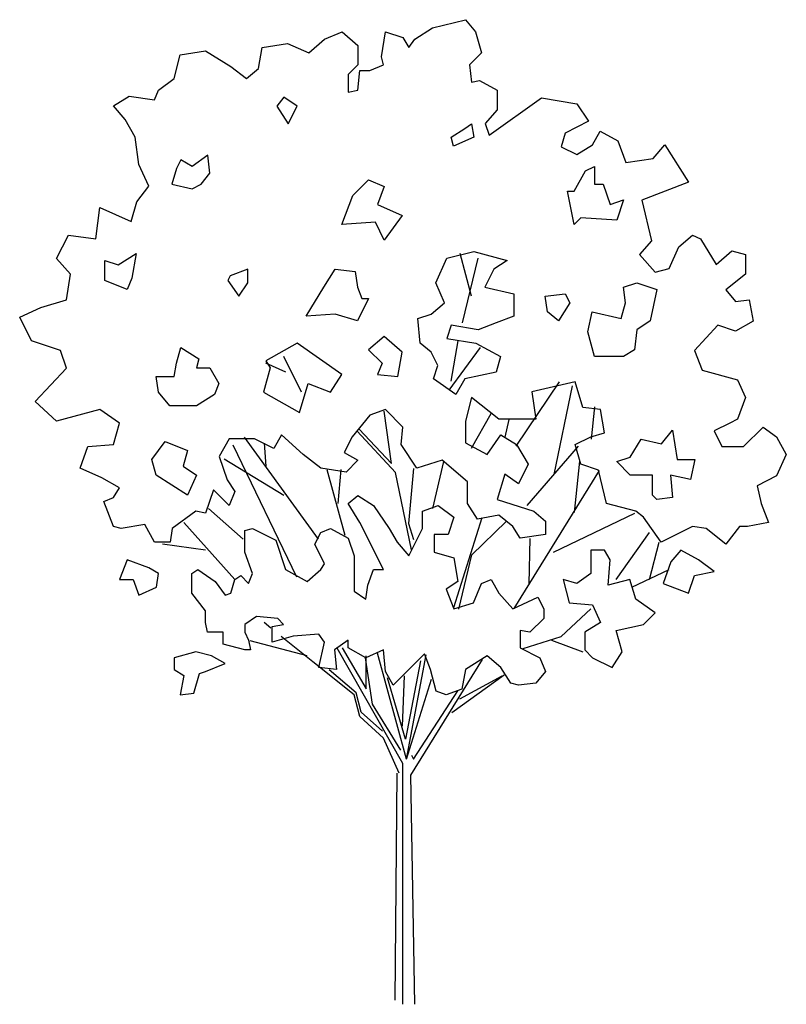
# Model space of a CAD drawing. Units: millimetres. Extents: x -8826.5 to -8780.5, y 21849.3 to 21878.8.
# Drawn here: x -8816.7 to -8813.6, y 21849.3 to 21853.4 of the extents above; entities that cross this region are included whole.
import ezdxf

# ---------------------------------------------------------------- set-up
doc = ezdxf.new("R2010")
doc.units = ezdxf.units.MM
doc.header["$LTSCALE"] = 0.5
doc.layers.add('aStavba-az_objekt', color=7, linetype='Continuous')

msp = doc.modelspace()

# ---------------------------------------------------------------- linework, layer by layer
at = {"layer": 'aStavba-az_objekt'}
for p, q in [((-8815.0122, 21853.3362), (-8814.8771, 21853.369)), ((-8814.8771, 21853.369), (-8814.8361, 21853.3199)), ((-8815.0845, 21853.2885), (-8815.0122, 21853.3362)), ((-8815.5185, 21853.2325), (-8815.4544, 21853.2885)), ((-8815.4544, 21853.2885), (-8815.3821, 21853.3199)), ((-8815.3821, 21853.3199), (-8815.3179, 21853.2639)), ((-8815.221, 21853.2161), (-8815.2046, 21853.3199)), ((-8815.2046, 21853.3199), (-8815.1337, 21853.2966)), ((-8815.1337, 21853.2966), (-8815.1091, 21853.2557)), ((-8815.1091, 21853.2557), (-8815.0845, 21853.2885)), ((-8814.8361, 21853.3199), (-8814.8115, 21853.2325)), ((-8815.726, 21853.1683), (-8815.711, 21853.2557)), ((-8815.711, 21853.2557), (-8815.6059, 21853.2721)), ((-8815.6059, 21853.2721), (-8815.5185, 21853.2325)), ((-8815.3179, 21853.2639), (-8815.3179, 21853.1833)), ((-8816.0713, 21853.1273), (-8816.0467, 21853.2243)), ((-8816.0467, 21853.2243), (-8815.943, 21853.2407)), ((-8815.943, 21853.2407), (-8815.8393, 21853.1765)), ((-8815.2128, 21853.1833), (-8815.221, 21853.2161)), ((-8814.8115, 21853.2325), (-8814.8607, 21853.1833)), ((-8815.8393, 21853.1765), (-8815.7751, 21853.1273)), ((-8815.7751, 21853.1273), (-8815.726, 21853.1683)), ((-8815.3179, 21853.1833), (-8815.3575, 21853.1437)), ((-8815.2688, 21853.1601), (-8815.2128, 21853.1833)), ((-8814.8607, 21853.1833), (-8814.8525, 21853.1123)), ((-8816.1355, 21853.0795), (-8816.0713, 21853.1273)), ((-8815.3575, 21853.1437), (-8815.3575, 21853.0713)), ((-8815.3179, 21853.0795), (-8815.3097, 21853.1601)), ((-8815.3097, 21853.1601), (-8815.2688, 21853.1601)), ((-8814.8525, 21853.1123), (-8814.8197, 21853.1191)), ((-8814.8197, 21853.1191), (-8814.7474, 21853.0795)), ((-8816.3197, 21853.0154), (-8816.2556, 21853.055)), ((-8816.2556, 21853.055), (-8816.1518, 21853.0399)), ((-8816.1518, 21853.0399), (-8816.1355, 21853.0795)), ((-8815.6221, 21853.0518), (-8815.6496, 21853.0151)), ((-8815.5671, 21853.0151), (-8815.6221, 21853.0518)), ((-8815.3575, 21853.0713), (-8815.3179, 21853.0795)), ((-8814.7802, 21852.8952), (-8814.5645, 21853.0481)), ((-8814.7474, 21853.0795), (-8814.7474, 21852.999)), ((-8814.5645, 21853.0481), (-8814.4198, 21853.0236)), ((-8816.2719, 21852.9594), (-8816.3197, 21853.0154)), ((-8815.6496, 21853.0151), (-8815.6038, 21852.9418)), ((-8815.6038, 21852.9418), (-8815.5671, 21853.0151)), ((-8814.4198, 21853.0236), (-8814.3721, 21852.9526)), ((-8814.7474, 21852.999), (-8814.7965, 21852.943)), ((-8816.231, 21852.887), (-8816.2719, 21852.9594)), ((-8814.8798, 21852.9234), (-8814.8523, 21852.9418)), ((-8814.8523, 21852.9418), (-8814.8432, 21852.8868)), ((-8814.7965, 21852.943), (-8814.7802, 21852.8952)), ((-8814.3721, 21852.9526), (-8814.4676, 21852.9034)), ((-8816.216, 21852.7751), (-8816.231, 21852.887)), ((-8814.9348, 21852.8868), (-8814.8798, 21852.9234)), ((-8814.9256, 21852.8501), (-8814.9348, 21852.8868)), ((-8814.8432, 21852.8868), (-8814.9256, 21852.8501)), ((-8814.4676, 21852.9034), (-8814.484, 21852.8474)), ((-8814.3557, 21852.8556), (-8814.3243, 21852.9116)), ((-8814.3243, 21852.9116), (-8814.2519, 21852.872)), ((-8814.484, 21852.8474), (-8814.4198, 21852.816)), ((-8814.4198, 21852.816), (-8814.3557, 21852.8556)), ((-8814.2519, 21852.872), (-8814.2192, 21852.7832)), ((-8814.1073, 21852.7996), (-8814.0595, 21852.8556)), ((-8814.0595, 21852.8556), (-8813.9626, 21852.7027)), ((-8815.9337, 21852.8134), (-8815.9978, 21852.7676)), ((-8815.9245, 21852.7401), (-8815.9337, 21852.8134)), ((-8816.175, 21852.6863), (-8816.216, 21852.7751)), ((-8816.0437, 21852.7951), (-8816.062, 21852.7584)), ((-8815.9978, 21852.7676), (-8816.0437, 21852.7951)), ((-8814.385, 21852.7493), (-8814.3483, 21852.7676)), ((-8814.3483, 21852.7676), (-8814.3483, 21852.6943)), ((-8814.2192, 21852.7832), (-8814.1073, 21852.7996)), ((-8816.062, 21852.7584), (-8816.0803, 21852.6943)), ((-8815.9612, 21852.6943), (-8815.9245, 21852.7401)), ((-8814.4308, 21852.6667), (-8814.385, 21852.7493)), ((-8816.2242, 21852.6221), (-8816.175, 21852.6863)), ((-8816.0803, 21852.6943), (-8815.9978, 21852.6759)), ((-8815.9978, 21852.6759), (-8815.9612, 21852.6943)), ((-8815.338, 21852.6484), (-8815.2739, 21852.7126)), ((-8815.2739, 21852.7126), (-8815.2097, 21852.6851)), ((-8815.2097, 21852.6851), (-8815.2372, 21852.6117)), ((-8814.3483, 21852.6943), (-8814.3116, 21852.6943)), ((-8814.3116, 21852.6943), (-8814.2842, 21852.6117)), ((-8813.9626, 21852.7027), (-8814.1537, 21852.629)), ((-8815.3838, 21852.5292), (-8815.338, 21852.6484)), ((-8814.4308, 21852.5292), (-8814.4583, 21852.6667)), ((-8814.4583, 21852.6667), (-8814.4308, 21852.6667)), ((-8816.2474, 21852.5416), (-8816.2242, 21852.6221)), ((-8815.2372, 21852.6117), (-8815.1364, 21852.5659)), ((-8814.2842, 21852.6117), (-8814.2292, 21852.6301)), ((-8814.2292, 21852.6301), (-8814.2567, 21852.5476)), ((-8814.1537, 21852.629), (-8814.1141, 21852.4624)), ((-8816.3921, 21852.4706), (-8816.3757, 21852.5989)), ((-8816.3757, 21852.5989), (-8816.2474, 21852.5416)), ((-8815.1364, 21852.5659), (-8815.2097, 21852.4651)), ((-8815.2464, 21852.5384), (-8815.3838, 21852.5292)), ((-8815.2097, 21852.4651), (-8815.2464, 21852.5384)), ((-8814.4033, 21852.5567), (-8814.4308, 21852.5292)), ((-8814.2567, 21852.5476), (-8814.4033, 21852.5567)), ((-8816.5531, 21852.39), (-8816.504, 21852.4856)), ((-8816.504, 21852.4856), (-8816.3921, 21852.4706)), ((-8814.0022, 21852.4378), (-8813.9462, 21852.4856)), ((-8813.9462, 21852.4856), (-8813.9135, 21852.4706)), ((-8814.1141, 21852.4624), (-8814.1632, 21852.4064)), ((-8813.9135, 21852.4706), (-8813.8493, 21852.3654)), ((-8816.3003, 21852.3642), (-8816.2269, 21852.41)), ((-8816.2269, 21852.41), (-8816.2453, 21852.3092)), ((-8814.9531, 21852.3917), (-8814.8432, 21852.4192)), ((-8814.8523, 21852.2359), (-8814.8981, 21852.41)), ((-8814.8432, 21852.4192), (-8814.7057, 21852.3825)), ((-8814.1632, 21852.4064), (-8814.0991, 21852.334)), ((-8814.0418, 21852.349), (-8814.0022, 21852.4378)), ((-8813.8493, 21852.3654), (-8813.7852, 21852.4214)), ((-8813.7852, 21852.4214), (-8813.7292, 21852.4064)), ((-8813.7292, 21852.4064), (-8813.7292, 21852.3258)), ((-8816.4958, 21852.3258), (-8816.5531, 21852.39)), ((-8816.3552, 21852.3), (-8816.3552, 21852.3825)), ((-8816.3552, 21852.3825), (-8816.3003, 21852.3642)), ((-8814.9989, 21852.2909), (-8814.9531, 21852.3917)), ((-8814.889, 21852.1258), (-8814.8248, 21852.3917)), ((-8814.7057, 21852.3825), (-8814.7607, 21852.3459)), ((-8816.5122, 21852.2207), (-8816.4958, 21852.3258)), ((-8815.842, 21852.3184), (-8815.8512, 21852.3)), ((-8815.7687, 21852.3459), (-8815.842, 21852.3184)), ((-8815.7687, 21852.2909), (-8815.7687, 21852.3459)), ((-8815.4572, 21852.2725), (-8815.4113, 21852.3459)), ((-8815.4113, 21852.3459), (-8815.3289, 21852.3367)), ((-8815.3289, 21852.3367), (-8815.3197, 21852.2725)), ((-8814.7607, 21852.3459), (-8814.7973, 21852.2725)), ((-8814.0991, 21852.334), (-8814.0418, 21852.349)), ((-8813.7292, 21852.3258), (-8813.8097, 21852.2617)), ((-8816.2636, 21852.2634), (-8816.3552, 21852.3)), ((-8816.2453, 21852.3092), (-8816.2636, 21852.2634)), ((-8815.8512, 21852.3), (-8815.8054, 21852.2359)), ((-8815.8054, 21852.2359), (-8815.7687, 21852.2909)), ((-8814.9623, 21852.2084), (-8814.9989, 21852.2909)), ((-8814.2292, 21852.2725), (-8814.1742, 21852.2909)), ((-8814.1742, 21852.2909), (-8814.0917, 21852.2634)), ((-8815.5305, 21852.1533), (-8815.4572, 21852.2725)), ((-8815.3197, 21852.2725), (-8815.3014, 21852.2267)), ((-8814.7973, 21852.2725), (-8814.6782, 21852.245)), ((-8814.6782, 21852.245), (-8814.6782, 21852.1533)), ((-8814.5499, 21852.2359), (-8814.4674, 21852.245)), ((-8814.4674, 21852.245), (-8814.4491, 21852.2084)), ((-8814.22, 21852.2084), (-8814.2292, 21852.2725)), ((-8814.0917, 21852.2634), (-8814.1192, 21852.135)), ((-8813.8097, 21852.2617), (-8813.7702, 21852.2139)), ((-8816.6173, 21852.1893), (-8816.5122, 21852.2207)), ((-8815.2739, 21852.2267), (-8815.3197, 21852.135)), ((-8815.3014, 21852.2267), (-8815.2739, 21852.2267)), ((-8815.0173, 21852.1625), (-8814.9623, 21852.2084)), ((-8814.5407, 21852.1717), (-8814.5499, 21852.2359)), ((-8814.4491, 21852.2084), (-8814.4949, 21852.135)), ((-8814.2383, 21852.1442), (-8814.22, 21852.2084)), ((-8813.7702, 21852.2139), (-8813.7142, 21852.2207)), ((-8813.7142, 21852.2207), (-8813.6978, 21852.1333)), ((-8816.7046, 21852.1497), (-8816.6173, 21852.1893)), ((-8815.4113, 21852.1625), (-8815.5305, 21852.1533)), ((-8815.3197, 21852.135), (-8815.4113, 21852.1625)), ((-8815.0723, 21852.1442), (-8815.0173, 21852.1625)), ((-8814.4949, 21852.135), (-8814.5407, 21852.1717)), ((-8814.3758, 21852.0892), (-8814.3575, 21852.1717)), ((-8814.3575, 21852.1717), (-8814.2383, 21852.1442)), ((-8816.6568, 21852.0527), (-8816.7046, 21852.1497)), ((-8815.0631, 21852.0433), (-8815.0723, 21852.1442)), ((-8814.9348, 21852.1167), (-8814.9531, 21852.0617)), ((-8814.8248, 21852.0983), (-8814.9348, 21852.1167)), ((-8814.7515, 21852.1258), (-8814.8248, 21852.0983)), ((-8814.6782, 21852.1533), (-8814.7515, 21852.1258)), ((-8814.1192, 21852.135), (-8814.1742, 21852.0983)), ((-8813.8425, 21852.1169), (-8813.938, 21852.0131)), ((-8813.7702, 21852.0923), (-8813.8425, 21852.1169)), ((-8813.6978, 21852.1333), (-8813.7702, 21852.0923)), ((-8814.3483, 21851.9883), (-8814.3758, 21852.0892)), ((-8814.1742, 21852.0983), (-8814.1833, 21852.0158)), ((-8816.5367, 21852.0131), (-8816.6568, 21852.0527)), ((-8815.5671, 21852.0433), (-8815.6954, 21851.97)), ((-8815.3838, 21851.915), (-8815.5671, 21852.0433)), ((-8815.2097, 21852.0708), (-8815.2739, 21852.0158)), ((-8815.1364, 21852.0067), (-8815.2097, 21852.0708)), ((-8815.0173, 21852.0067), (-8815.0631, 21852.0433)), ((-8814.9531, 21852.0617), (-8814.834, 21852.0433)), ((-8814.9348, 21851.8875), (-8814.9073, 21852.0525)), ((-8814.834, 21852.0433), (-8814.7332, 21851.9883)), ((-8816.5122, 21851.9408), (-8816.5367, 21852.0131)), ((-8816.062, 21851.9608), (-8816.0437, 21852.025)), ((-8816.0437, 21852.025), (-8815.9703, 21851.9792)), ((-8815.2739, 21852.0158), (-8815.2189, 21851.9608)), ((-8815.1547, 21851.9058), (-8815.1364, 21852.0067)), ((-8814.9898, 21851.9517), (-8815.0173, 21852.0067)), ((-8814.944, 21851.8508), (-8814.8157, 21852.025)), ((-8814.1833, 21852.0158), (-8814.2292, 21851.9883)), ((-8813.938, 21852.0131), (-8813.9066, 21851.9326)), ((-8816.0711, 21851.9058), (-8816.062, 21851.9608)), ((-8815.9703, 21851.9792), (-8815.9795, 21851.9425)), ((-8815.6954, 21851.97), (-8815.6771, 21851.9425)), ((-8815.6129, 21851.9242), (-8815.6954, 21851.9608)), ((-8815.5488, 21851.8416), (-8815.6221, 21851.9883)), ((-8815.2189, 21851.9608), (-8815.2372, 21851.915)), ((-8814.7332, 21851.9883), (-8814.7515, 21851.9242)), ((-8814.2292, 21851.9883), (-8814.3483, 21851.9883)), ((-8816.6405, 21851.8042), (-8816.5122, 21851.9408)), ((-8815.9795, 21851.9425), (-8815.9245, 21851.9425)), ((-8815.9245, 21851.9425), (-8815.8879, 21851.8783)), ((-8815.6771, 21851.9425), (-8815.7046, 21851.8416)), ((-8815.4297, 21851.8416), (-8815.3838, 21851.915)), ((-8815.2372, 21851.915), (-8815.1547, 21851.9058)), ((-8815.0081, 21851.8966), (-8814.9898, 21851.9517)), ((-8814.7515, 21851.9242), (-8814.8798, 21851.8966)), ((-8813.9066, 21851.9326), (-8813.762, 21851.893)), ((-8816.1353, 21851.8416), (-8816.1445, 21851.9058)), ((-8816.1445, 21851.9058), (-8816.0711, 21851.9058)), ((-8815.8879, 21851.8783), (-8815.9062, 21851.8325)), ((-8815.558, 21851.7591), (-8815.5213, 21851.8783)), ((-8815.5213, 21851.8783), (-8815.4297, 21851.8416)), ((-8814.9165, 21851.8325), (-8815.0081, 21851.8966)), ((-8814.8798, 21851.8966), (-8814.9165, 21851.8325)), ((-8814.6696, 21851.6213), (-8814.4908, 21851.8848)), ((-8814.4267, 21851.8848), (-8814.6041, 21851.8438)), ((-8814.3953, 21851.7797), (-8814.4267, 21851.8848)), ((-8813.762, 21851.893), (-8813.7292, 21851.8206)), ((-8816.0895, 21851.7866), (-8816.1353, 21851.8416)), ((-8815.7046, 21851.8416), (-8815.558, 21851.7591)), ((-8814.6041, 21851.8438), (-8814.5877, 21851.7319)), ((-8814.5126, 21851.5052), (-8814.4376, 21851.8684)), ((-8816.5531, 21851.7237), (-8816.6405, 21851.8042)), ((-8815.9062, 21851.8325), (-8815.9795, 21851.7866)), ((-8814.8525, 21851.8206), (-8814.8771, 21851.7237)), ((-8814.7406, 21851.7319), (-8814.8525, 21851.8206)), ((-8813.7292, 21851.8206), (-8813.762, 21851.7319)), ((-8816.3757, 21851.7715), (-8816.5531, 21851.7237)), ((-8816.2952, 21851.7155), (-8816.3757, 21851.7715)), ((-8815.9795, 21851.7866), (-8816.0895, 21851.7866)), ((-8815.2046, 21851.7715), (-8815.2688, 21851.7483)), ((-8815.1801, 21851.5503), (-8815.2101, 21851.7646)), ((-8815.1337, 21851.6991), (-8815.2046, 21851.7715)), ((-8814.8515, 21851.6124), (-8814.7714, 21851.7543)), ((-8814.3229, 21851.7715), (-8814.3953, 21851.7797)), ((-8814.3599, 21851.6493), (-8814.3461, 21851.7824)), ((-8814.3065, 21851.6759), (-8814.3229, 21851.7715)), ((-8816.3197, 21851.6281), (-8816.2952, 21851.7155)), ((-8815.2688, 21851.7483), (-8815.3411, 21851.6595)), ((-8814.8771, 21851.7237), (-8814.8771, 21851.6349)), ((-8814.5877, 21851.7319), (-8814.7406, 21851.7319)), ((-8814.7145, 21851.6581), (-8814.6974, 21851.7305)), ((-8813.7934, 21851.7155), (-8813.8575, 21851.6841)), ((-8813.762, 21851.7319), (-8813.7934, 21851.7155)), ((-8815.1637, 21851.5134), (-8815.3206, 21851.6827)), ((-8815.3124, 21851.6909), (-8815.1801, 21851.5503)), ((-8815.1405, 21851.6281), (-8815.1337, 21851.6991)), ((-8814.3625, 21851.6595), (-8814.3065, 21851.6759)), ((-8814.0734, 21851.6308), (-8814.0276, 21851.6858)), ((-8814.0276, 21851.6858), (-8814.0092, 21851.5666)), ((-8813.8575, 21851.6841), (-8813.8261, 21851.6199)), ((-8813.7374, 21851.6199), (-8813.6569, 21851.6991)), ((-8813.6569, 21851.6991), (-8813.6009, 21851.6595)), ((-8816.1628, 21851.5666), (-8816.1078, 21851.6399)), ((-8816.1078, 21851.6399), (-8816.0162, 21851.6033)), ((-8815.8461, 21851.6513), (-8815.8871, 21851.5789)), ((-8815.7424, 21851.6513), (-8815.8461, 21851.6513)), ((-8815.4796, 21851.2395), (-8815.7833, 21851.6581)), ((-8815.6619, 21851.6117), (-8815.7424, 21851.6513)), ((-8815.6946, 21851.5393), (-8815.7013, 21851.6334)), ((-8815.6305, 21851.6677), (-8815.6619, 21851.6117)), ((-8815.5417, 21851.5871), (-8815.6305, 21851.6677)), ((-8815.3411, 21851.6595), (-8815.3739, 21851.5953)), ((-8814.8771, 21851.6349), (-8814.7883, 21851.5871)), ((-8814.7883, 21851.5871), (-8814.7324, 21851.6677)), ((-8814.7324, 21851.6677), (-8814.6682, 21851.6281)), ((-8814.4267, 21851.6281), (-8814.3625, 21851.6595)), ((-8814.2017, 21851.5758), (-8814.1559, 21851.6491)), ((-8814.1559, 21851.6491), (-8814.0734, 21851.6308)), ((-8813.6009, 21851.6595), (-8813.5613, 21851.5871)), ((-8816.4562, 21851.5312), (-8816.4248, 21851.6199)), ((-8816.4248, 21851.6199), (-8816.3197, 21851.6281)), ((-8816.0162, 21851.6033), (-8816.0345, 21851.5391)), ((-8815.5676, 21851.0843), (-8815.8297, 21851.6254)), ((-8815.3739, 21851.5953), (-8815.3179, 21851.5639)), ((-8815.0763, 21851.5312), (-8815.1405, 21851.6281)), ((-8814.6682, 21851.6281), (-8814.6191, 21851.5475)), ((-8814.6232, 21851.3769), (-8814.413, 21851.6213)), ((-8814.4034, 21851.5475), (-8814.4267, 21851.6281)), ((-8813.8261, 21851.6199), (-8813.7374, 21851.6199)), ((-8816.1445, 21851.5024), (-8816.1628, 21851.5666)), ((-8815.8871, 21851.5789), (-8815.8543, 21851.4834)), ((-8815.6209, 21851.4192), (-8815.8666, 21851.568)), ((-8815.4694, 21851.5312), (-8815.5417, 21851.5871)), ((-8815.3179, 21851.5639), (-8815.3657, 21851.5148)), ((-8814.9726, 21851.5639), (-8815.0763, 21851.5312)), ((-8815.0108, 21851.3646), (-8814.9658, 21851.5585)), ((-8814.8689, 21851.4752), (-8814.9726, 21851.5639)), ((-8814.4294, 21851.3482), (-8814.4075, 21851.5587)), ((-8814.2567, 21851.5574), (-8814.2017, 21851.5758)), ((-8814.2017, 21851.5024), (-8814.2567, 21851.5574)), ((-8814.0092, 21851.5666), (-8813.9359, 21851.5666)), ((-8813.9359, 21851.5666), (-8813.9542, 21851.4841)), ((-8813.5613, 21851.5871), (-8813.6009, 21851.4997)), ((-8816.3675, 21851.4916), (-8816.4562, 21851.5312)), ((-8816.0345, 21851.5391), (-8815.9795, 21851.5024)), ((-8815.3657, 21851.5148), (-8815.4694, 21851.5312)), ((-8815.3705, 21851.2551), (-8815.4442, 21851.5236)), ((-8815.3984, 21851.3864), (-8815.3867, 21851.5254)), ((-8815.0982, 21851.1953), (-8815.1637, 21851.5134)), ((-8815.09, 21851.5298), (-8815.1104, 21851.3031)), ((-8814.6773, 21850.956), (-8814.327, 21851.5216)), ((-8814.6191, 21851.5475), (-8814.66, 21851.467)), ((-8814.3311, 21851.523), (-8814.4034, 21851.5475)), ((-8814.2984, 21851.3864), (-8814.3311, 21851.523)), ((-8816.2952, 21851.4506), (-8816.3675, 21851.4916)), ((-8816.0162, 21851.4199), (-8816.1445, 21851.5024)), ((-8815.9795, 21851.5024), (-8816.0162, 21851.4199)), ((-8815.8543, 21851.4834), (-8815.8229, 21851.4356)), ((-8814.8689, 21851.3864), (-8814.8689, 21851.4752)), ((-8814.716, 21851.5066), (-8814.7474, 21851.4028)), ((-8814.66, 21851.467), (-8814.716, 21851.5066)), ((-8814.11, 21851.5024), (-8814.2017, 21851.5024)), ((-8814.11, 21851.4199), (-8814.11, 21851.5024)), ((-8813.9542, 21851.4841), (-8814.0367, 21851.5024)), ((-8814.0367, 21851.5024), (-8814.0276, 21851.4108)), ((-8813.6009, 21851.4997), (-8813.6814, 21851.4588)), ((-8816.3197, 21851.411), (-8816.2952, 21851.4506)), ((-8815.91, 21851.4421), (-8815.943, 21851.3468)), ((-8815.8871, 21851.4192), (-8815.91, 21851.4421)), ((-8815.8229, 21851.4356), (-8815.8461, 21851.3782)), ((-8813.6814, 21851.4588), (-8813.6651, 21851.3864)), ((-8816.3593, 21851.3946), (-8816.3197, 21851.411)), ((-8816.3197, 21851.2908), (-8816.3593, 21851.3946)), ((-8815.8461, 21851.3782), (-8815.8871, 21851.4192)), ((-8815.3575, 21851.3864), (-8815.3179, 21851.4192)), ((-8815.3179, 21851.4192), (-8815.2538, 21851.3782)), ((-8814.7474, 21851.4028), (-8814.5959, 21851.355)), ((-8814.0917, 21851.4016), (-8814.11, 21851.4199)), ((-8814.0276, 21851.4108), (-8814.0917, 21851.4016)), ((-8815.9826, 21851.355), (-8816.0795, 21851.2826)), ((-8815.943, 21851.3468), (-8815.9826, 21851.355)), ((-8815.7883, 21851.239), (-8815.9306, 21851.3656)), ((-8815.3097, 21851.3072), (-8815.3575, 21851.3864)), ((-8815.2538, 21851.3782), (-8815.1896, 21851.2826)), ((-8815.0531, 21851.355), (-8814.989, 21851.3782)), ((-8815.0531, 21851.2826), (-8815.0531, 21851.355)), ((-8814.989, 21851.3782), (-8814.9248, 21851.3304)), ((-8814.8279, 21851.3222), (-8814.8689, 21851.3864)), ((-8814.5959, 21851.355), (-8814.5481, 21851.314)), ((-8814.1782, 21851.355), (-8814.2984, 21851.3864)), ((-8814.1469, 21851.3304), (-8814.1782, 21851.355)), ((-8813.6651, 21851.3864), (-8813.6337, 21851.3072)), ((-8815.943, 21851.3468), (-8815.943, 21851.3468)), ((-8814.9248, 21851.3304), (-8814.948, 21851.2581)), ((-8814.9242, 21850.9589), (-8814.8088, 21851.3277)), ((-8814.8511, 21851.1748), (-8814.7105, 21851.3113)), ((-8814.7406, 21851.3386), (-8814.8279, 21851.3222)), ((-8814.6832, 21851.2908), (-8814.7406, 21851.3386)), ((-8814.5481, 21851.314), (-8814.5481, 21851.2581)), ((-8814.5154, 21851.1857), (-8814.1823, 21851.3468)), ((-8814.0745, 21851.2267), (-8814.1469, 21851.3304)), ((-8814.1469, 21851.3304), (-8814.1469, 21851.3304)), ((-8816.2883, 21851.2826), (-8816.3197, 21851.2908)), ((-8816.1914, 21851.299), (-8816.2883, 21851.2826)), ((-8816.1518, 21851.2267), (-8816.1914, 21851.299)), ((-8816.0795, 21851.2826), (-8816.0877, 21851.2267)), ((-8815.8229, 21851.0737), (-8816.0317, 21851.3072)), ((-8815.782, 21851.2745), (-8815.7506, 21851.2826)), ((-8815.782, 21851.1857), (-8815.782, 21851.2745)), ((-8815.7506, 21851.2826), (-8815.6537, 21851.2349)), ((-8815.4694, 21851.2663), (-8815.4298, 21851.2826)), ((-8815.4298, 21851.2826), (-8815.3575, 21851.243)), ((-8815.2128, 21851.1147), (-8815.3097, 21851.3072)), ((-8815.1896, 21851.2826), (-8815.1569, 21851.2267)), ((-8815.1104, 21851.3031), (-8815.09, 21851.2376)), ((-8815.1091, 21851.1707), (-8815.0531, 21851.2826)), ((-8814.6519, 21851.243), (-8814.6832, 21851.2908)), ((-8813.9462, 21851.2908), (-8814.0745, 21851.2267)), ((-8813.8903, 21851.2826), (-8813.9462, 21851.2908)), ((-8813.8097, 21851.2185), (-8813.8903, 21851.2826)), ((-8813.7538, 21851.2908), (-8813.8097, 21851.2185)), ((-8813.721, 21851.2908), (-8813.7538, 21851.2908)), ((-8813.6337, 21851.3072), (-8813.721, 21851.2908)), ((-8815.6537, 21851.2349), (-8815.6141, 21851.1147)), ((-8815.494, 21851.2185), (-8815.4694, 21851.2663)), ((-8815.3575, 21851.243), (-8815.3329, 21851.1707)), ((-8814.948, 21851.2581), (-8815.0054, 21851.2581)), ((-8815.0054, 21851.2581), (-8815.0054, 21851.1857)), ((-8814.5481, 21851.2581), (-8814.6519, 21851.243)), ((-8814.615, 21851.056), (-8814.6109, 21851.2417)), ((-8814.2588, 21851.0737), (-8814.1223, 21851.2663)), ((-8816.0877, 21851.2267), (-8816.1518, 21851.2267)), ((-8815.943, 21851.1939), (-8816.1191, 21851.2185)), ((-8815.4544, 21851.1379), (-8815.494, 21851.2185)), ((-8815.1569, 21851.2267), (-8815.1091, 21851.1707)), ((-8814.3065, 21851.1939), (-8814.3625, 21851.1939)), ((-8814.3625, 21851.1939), (-8814.3625, 21851.0983)), ((-8814.2833, 21851.1543), (-8814.3065, 21851.1939)), ((-8814.1223, 21851.0737), (-8814.0827, 21851.2267)), ((-8813.994, 21851.1939), (-8814.0349, 21851.1461)), ((-8813.9217, 21851.1543), (-8813.994, 21851.1939)), ((-8816.2638, 21851.1543), (-8816.2952, 21851.0737)), ((-8816.175, 21851.1215), (-8816.2638, 21851.1543)), ((-8815.7506, 21851.0983), (-8815.782, 21851.1857)), ((-8815.3329, 21851.1707), (-8815.3329, 21851.0819)), ((-8815.0054, 21851.1857), (-8814.9248, 21851.1625)), ((-8814.9248, 21851.1625), (-8814.9084, 21851.0655)), ((-8814.9044, 21850.9522), (-8814.8511, 21851.1748)), ((-8814.2915, 21851.0505), (-8814.2833, 21851.1543)), ((-8813.8575, 21851.1065), (-8813.9217, 21851.1543)), ((-8816.1355, 21851.0983), (-8816.175, 21851.1215)), ((-8815.999, 21851.0983), (-8815.9744, 21851.1147)), ((-8815.9744, 21851.1147), (-8815.9034, 21851.0655)), ((-8815.6141, 21851.1147), (-8815.5254, 21851.0655)), ((-8815.5254, 21851.0655), (-8815.4694, 21851.1147)), ((-8815.4694, 21851.1147), (-8815.4544, 21851.1379)), ((-8815.277, 21851.0505), (-8815.2538, 21851.1147)), ((-8815.2538, 21851.1147), (-8815.2128, 21851.1147)), ((-8814.1946, 21851.0423), (-8814.0418, 21851.1147)), ((-8814.0349, 21851.1461), (-8814.0663, 21851.0573)), ((-8816.2952, 21851.0737), (-8816.2392, 21851.0737)), ((-8816.2392, 21851.0737), (-8816.216, 21851.0096)), ((-8816.1437, 21851.0423), (-8816.1355, 21851.0983)), ((-8815.999, 21851.0178), (-8815.999, 21851.0983)), ((-8815.8393, 21851.0178), (-8815.8229, 21851.0737)), ((-8815.8229, 21851.0737), (-8815.7983, 21851.0901)), ((-8815.7983, 21851.0901), (-8815.7669, 21851.0573)), ((-8815.7669, 21851.0573), (-8815.7506, 21851.0983)), ((-8815.3329, 21851.0819), (-8815.3329, 21851.0259)), ((-8814.8115, 21851.0573), (-8814.772, 21851.0737)), ((-8814.772, 21851.0737), (-8814.7406, 21851.0178)), ((-8814.4198, 21851.0573), (-8814.4758, 21851.0737)), ((-8814.4758, 21851.0737), (-8814.4512, 21850.9782)), ((-8814.3625, 21851.0983), (-8814.4198, 21851.0573)), ((-8814.2028, 21851.0737), (-8814.2915, 21851.0505)), ((-8814.1782, 21850.9932), (-8814.2028, 21851.0737)), ((-8813.9626, 21851.0178), (-8813.938, 21851.0901)), ((-8813.938, 21851.0901), (-8813.8575, 21851.1065)), ((-8816.216, 21851.0096), (-8816.1437, 21851.0423)), ((-8815.9034, 21851.0655), (-8815.8625, 21851.0096)), ((-8815.2852, 21850.9932), (-8815.277, 21851.0505)), ((-8814.9084, 21851.0655), (-8814.9562, 21851.0341)), ((-8814.9562, 21851.0341), (-8814.9248, 21850.9536)), ((-8814.8443, 21850.9782), (-8814.8115, 21851.0573)), ((-8814.0663, 21851.0573), (-8813.9626, 21851.0178)), ((-8815.943, 21850.9454), (-8815.999, 21851.0178)), ((-8815.8625, 21851.0096), (-8815.8393, 21851.0178)), ((-8815.3329, 21851.0259), (-8815.2852, 21850.9932)), ((-8814.7406, 21851.0178), (-8814.6832, 21850.9536)), ((-8814.6832, 21850.9536), (-8814.5795, 21851.0014)), ((-8814.5795, 21851.0014), (-8814.5549, 21850.9536)), ((-8814.0991, 21850.9372), (-8814.1782, 21850.9932)), ((-8814.9248, 21850.9536), (-8814.8443, 21850.9782)), ((-8814.5549, 21850.9536), (-8814.5549, 21850.914)), ((-8814.484, 21850.8402), (-8814.3625, 21850.9536)), ((-8814.4512, 21850.9782), (-8814.3557, 21850.97)), ((-8814.3557, 21850.97), (-8814.3229, 21850.8976)), ((-8815.943, 21850.8976), (-8815.943, 21850.9454)), ((-8815.7342, 21850.9222), (-8815.782, 21850.8894)), ((-8815.6468, 21850.914), (-8815.7342, 21850.9222)), ((-8815.6223, 21850.8894), (-8815.6468, 21850.914)), ((-8814.5549, 21850.914), (-8814.6123, 21850.858)), ((-8814.1469, 21850.8894), (-8814.0991, 21850.9372)), ((-8815.9348, 21850.858), (-8815.943, 21850.8976)), ((-8815.782, 21850.8894), (-8815.782, 21850.858)), ((-8815.6747, 21850.875), (-8815.7028, 21850.8976)), ((-8815.67, 21850.8812), (-8815.6223, 21850.8894)), ((-8815.67, 21850.817), (-8815.67, 21850.8812)), ((-8814.3229, 21850.8976), (-8814.3871, 21850.858)), ((-8814.2588, 21850.8648), (-8814.1469, 21850.8894)), ((-8815.8707, 21850.858), (-8815.9348, 21850.858)), ((-8815.8707, 21850.8088), (-8815.8707, 21850.858)), ((-8815.782, 21850.858), (-8815.7669, 21850.8252)), ((-8815.7669, 21850.8252), (-8815.7588, 21850.7856)), ((-8815.5827, 21850.8416), (-8815.67, 21850.817)), ((-8815.5022, 21850.7365), (-8815.6323, 21850.841)), ((-8815.4776, 21850.8498), (-8815.5827, 21850.8416)), ((-8815.4544, 21850.817), (-8815.4776, 21850.8498)), ((-8815.3575, 21850.8252), (-8815.4134, 21850.7856)), ((-8815.3575, 21850.7938), (-8815.3575, 21850.8252)), ((-8814.6123, 21850.858), (-8814.6519, 21850.8648)), ((-8814.6519, 21850.8648), (-8814.6519, 21850.7938)), ((-8814.6396, 21850.7911), (-8814.484, 21850.8402)), ((-8814.5236, 21850.8252), (-8814.3953, 21850.7774)), ((-8814.3871, 21850.858), (-8814.3871, 21850.7856)), ((-8814.2342, 21850.7774), (-8814.2588, 21850.8648)), ((-8815.782, 21850.7856), (-8815.8707, 21850.8088)), ((-8815.7588, 21850.7856), (-8815.782, 21850.7856)), ((-8815.5254, 21850.7611), (-8815.7601, 21850.8225)), ((-8815.4776, 21850.7133), (-8815.4544, 21850.817)), ((-8815.4134, 21850.7856), (-8815.4053, 21850.7051)), ((-8815.1337, 21850.32), (-8815.4024, 21850.7933)), ((-8815.3821, 21850.7938), (-8815.2838, 21850.6259)), ((-8815.2852, 21850.7529), (-8815.3575, 21850.7938)), ((-8815.2128, 21850.7856), (-8815.2852, 21850.7529)), ((-8815.2046, 21850.6969), (-8815.2128, 21850.7856)), ((-8814.6519, 21850.7938), (-8814.5713, 21850.7529)), ((-8814.3871, 21850.7856), (-8814.3557, 21850.7529)), ((-8815.9826, 21850.7774), (-8816.0713, 21850.7529)), ((-8816.0713, 21850.7529), (-8816.0713, 21850.7051)), ((-8815.9184, 21850.7611), (-8815.9826, 21850.7774)), ((-8815.8625, 21850.7296), (-8815.9184, 21850.7611)), ((-8815.2879, 21850.7529), (-8815.2592, 21850.5631)), ((-8815.2838, 21850.6259), (-8815.2838, 21850.7611)), ((-8815.1186, 21850.3378), (-8815.2379, 21850.7721)), ((-8815.1186, 21850.3378), (-8815.0376, 21850.7659)), ((-8815.0449, 21850.7692), (-8815.1009, 21850.7133)), ((-8815.1009, 21850.2722), (-8814.8074, 21850.7461)), ((-8815.0204, 21850.7051), (-8815.0449, 21850.7692)), ((-8814.7883, 21850.7611), (-8814.8771, 21850.7051)), ((-8814.7324, 21850.7133), (-8814.7883, 21850.7611)), ((-8814.5713, 21850.7529), (-8814.5481, 21850.6969)), ((-8814.3557, 21850.7529), (-8814.2752, 21850.7133)), ((-8814.2752, 21850.7133), (-8814.2342, 21850.7774)), ((-8816.0713, 21850.7051), (-8816.0317, 21850.6805)), ((-8815.943, 21850.6969), (-8815.8625, 21850.7296)), ((-8815.3329, 21850.6013), (-8815.5022, 21850.7365)), ((-8815.4053, 21850.7051), (-8815.4776, 21850.7133)), ((-8815.3247, 21850.6095), (-8815.4353, 21850.7037)), ((-8815.1009, 21850.7133), (-8815.1732, 21850.6409)), ((-8815.0613, 21850.7406), (-8815.1227, 21850.4197)), ((-8814.9972, 21850.6163), (-8815.0204, 21850.7051)), ((-8814.8771, 21850.7051), (-8814.8921, 21850.6245)), ((-8814.6914, 21850.6491), (-8814.7324, 21850.7133)), ((-8816.0317, 21850.6805), (-8816.0467, 21850.6013)), ((-8815.9908, 21850.6081), (-8815.9676, 21850.6887)), ((-8815.9676, 21850.6887), (-8815.943, 21850.6969)), ((-8815.1732, 21850.6409), (-8815.2046, 21850.6969)), ((-8815.1227, 21850.4197), (-8815.1964, 21850.6709)), ((-8815.135, 21850.4729), (-8815.1268, 21850.6791)), ((-8815.1186, 21850.3378), (-8815.0161, 21850.6655)), ((-8814.933, 21850.5289), (-8814.7187, 21850.6832)), ((-8814.9003, 21850.5849), (-8814.7269, 21850.6791)), ((-8814.5481, 21850.6969), (-8814.5877, 21850.6491)), ((-8814.8921, 21850.6245), (-8814.9562, 21850.6013)), ((-8814.66, 21850.6409), (-8814.6914, 21850.6491)), ((-8814.5877, 21850.6491), (-8814.66, 21850.6409)), ((-8816.0467, 21850.6013), (-8815.9908, 21850.6081)), ((-8815.3097, 21850.5125), (-8815.3329, 21850.6013)), ((-8815.3043, 21850.5303), (-8815.3247, 21850.6095)), ((-8815.09, 21850.3378), (-8814.9084, 21850.6177)), ((-8814.9562, 21850.6013), (-8814.9972, 21850.6163)), ((-8815.2592, 21850.5631), (-8815.1432, 21850.3746)), ((-8815.2128, 21850.4238), (-8815.3097, 21850.5125)), ((-8815.2169, 21850.4525), (-8815.3043, 21850.5303)), ((-8815.1487, 21850.2804), (-8815.2128, 21850.4238)), ((-8815.0982, 21850.3542), (-8815.09, 21850.3378)), ((-8815.1337, 21849.3328), (-8815.1337, 21850.32)), ((-8815.165, 21849.3492), (-8815.1569, 21850.2804)), ((-8815.0845, 21849.3328), (-8815.1009, 21850.2722))]:
    msp.add_line(p, q, dxfattribs=at)

doc.saveas('drawing.dxf')
